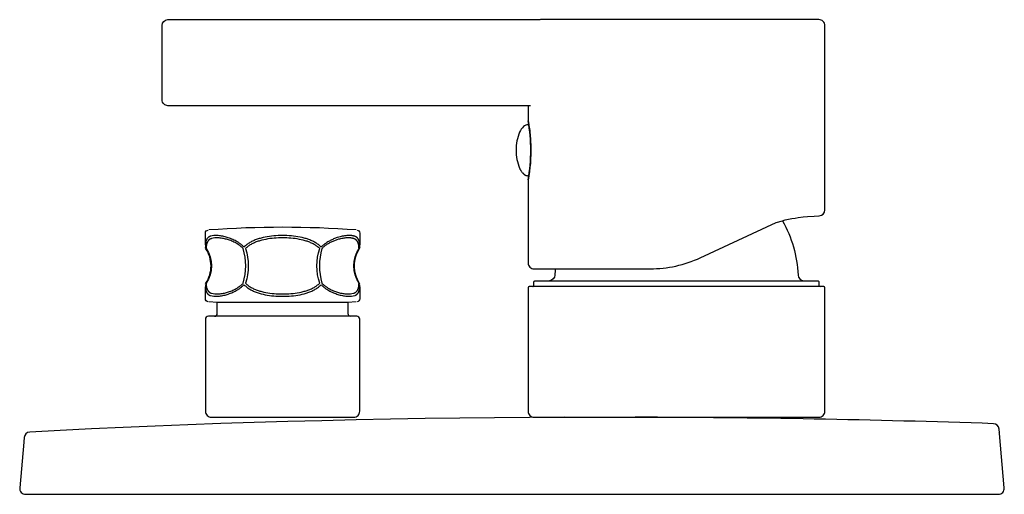
# Model space of a CAD drawing. Units: millimetres. Extents: x 0 to 166, y 657 to 737.
import ezdxf

# ---------------------------------------------------------------- set-up
doc = ezdxf.new("R2010")
doc.units = ezdxf.units.MM
doc.header["$MEASUREMENT"] = 0
doc.layers.add('Make2D$可见线$普通线', color=7, linetype='Continuous', true_color=0x000000)

msp = doc.modelspace()

# ---------------------------------------------------------------- linework, layer by layer
at = {"layer": 'Make2D$可见线$普通线'}
for points in [[(86.03, 722.79), (24.97, 722.79, -0.414214), (23.97, 723.79), (23.97, 736.29, -0.414213), (24.97, 737.29), (87.64, 737.29)], [(85.61, 722.79), (85.61, 720.32), (85.61, 720.31), (85.67, 719.98), (85.68, 719.93), (85.81, 719.13), (85.84, 718.93, -0.013184), (85.99, 717.59), (86.01, 717.29), (86.04, 716.93), (86.05, 716.64), (86.07, 716.23), (86.08, 715.97, -0.054548), (85.61, 710.26), (85.61, 710.26), (85.61, 696.29, 0.41452), (86.61, 695.29), (106.17, 695.29, 0.109447), (114.62, 697.16), (127.37, 703.1), (128.44, 703.4), (128.92, 703.53), (129.21, 703.6), (129.5, 703.66), (130.06, 703.77), (130.6, 703.85), (131.1, 703.93), (131.94, 704.03), (132.68, 704.1), (133.81, 704.17), (134.65, 704.22), (134.65, 704.22), (134.65, 704.22), (134.65, 704.22), (134.65, 704.22), (134.65, 704.22), (134.65, 704.22, 0.401541), (135.61, 705.22), (135.61, 736.29, 0.414632), (134.61, 737.29), (87.71, 737.29)], [(85.61, 710.31, 0.045783), (86.07, 715.29, 0.045819), (85.61, 720.26), (85.62, 720.19)], [(85.72, 719.58), (85.61, 719.59, 0.181411), (84.87, 719.28, 0.106191), (84.19, 718.33, 0.104387), (83.61, 715.29, 0.104387), (84.19, 712.25), (84.22, 712.18), (84.25, 712.11), (84.29, 712.05), (84.32, 711.98), (84.36, 711.92), (84.4, 711.85), (84.44, 711.79), (84.48, 711.73), (84.52, 711.67), (84.57, 711.61), (84.62, 711.55), (84.66, 711.5), (84.71, 711.44), (84.77, 711.39), (84.82, 711.34), (84.87, 711.29), (84.89, 711.27), (84.91, 711.25), (84.93, 711.24), (84.95, 711.22), (84.97, 711.21), (84.99, 711.19), (85.01, 711.18), (85.03, 711.16), (85.05, 711.15), (85.07, 711.14), (85.1, 711.13), (85.12, 711.11), (85.14, 711.1), (85.16, 711.09), (85.19, 711.08), (85.21, 711.07), (85.24, 711.06), (85.26, 711.05), (85.28, 711.04), (85.31, 711.04), (85.33, 711.03), (85.36, 711.02), (85.38, 711.02), (85.41, 711.01), (85.43, 711), (85.46, 711), (85.48, 711), (85.51, 710.99), (85.53, 710.99), (85.56, 710.99), (85.58, 710.99), (85.61, 710.99), (85.74, 711)], [(128.44, 703.4, -0.117868), (131.09, 694.24, 0.37069), (131.98, 693.29)], [(31.27, 699.34), (31.27, 701.33, -0.393001), (31.73, 701.83)], [(56.81, 701.83, -0.393001), (57.27, 701.33), (57.27, 699.34)], [(57.27, 698.96), (57.27, 699.16), (57.26, 699.34), (57.25, 699.43), (57.25, 699.52), (57.24, 699.6), (57.23, 699.68), (57.21, 699.75), (57.2, 699.82), (57.19, 699.89), (57.18, 699.93), (57.17, 699.96), (57.16, 699.99), (57.15, 700.02), (57.14, 700.05), (57.13, 700.08), (57.12, 700.11), (57.11, 700.14), (57.09, 700.17), (57.08, 700.2), (57.07, 700.22), (57.06, 700.25), (57.04, 700.27), (57.03, 700.3), (57.02, 700.32), (57, 700.34), (56.98, 700.37), (56.97, 700.39), (56.95, 700.41), (56.93, 700.44), (56.91, 700.46), (56.89, 700.48), (56.88, 700.5), (56.85, 700.52), (56.83, 700.54), (56.81, 700.56), (56.79, 700.58), (56.77, 700.6), (56.75, 700.61), (56.72, 700.63), (56.7, 700.65), (56.68, 700.66), (56.65, 700.68), (56.63, 700.69), (56.6, 700.7), (56.58, 700.72), (56.55, 700.73), (56.53, 700.74), (56.5, 700.75), (56.47, 700.76), (56.45, 700.77), (56.42, 700.78), (56.35, 700.8), (56.29, 700.82), (56.22, 700.84), (56.15, 700.85), (56.08, 700.86), (56.01, 700.88), (55.94, 700.89), (55.86, 700.9), (55.79, 700.9), (55.72, 700.91), (55.65, 700.91), (55.58, 700.91), (55.51, 700.91), (55.44, 700.91), (55.37, 700.91), (55.29, 700.9), (55.1, 700.89), (54.91, 700.87), (54.72, 700.84), (54.52, 700.81), (54.33, 700.78), (54.14, 700.74), (53.96, 700.69), (53.77, 700.64), (53.47, 700.55), (53.31, 700.5), (53.17, 700.44), (53.02, 700.39), (52.87, 700.33), (52.72, 700.26), (52.58, 700.2), (52.43, 700.13), (52.29, 700.05), (52.15, 699.98), (52.01, 699.9), (51.88, 699.82), (51.74, 699.73), (51.61, 699.64), (51.48, 699.55), (51.39, 699.49), (51.29, 699.42), (51.2, 699.34), (51.11, 699.27), (51.02, 699.19), (50.94, 699.12), (50.85, 699.04), (50.77, 698.96), (50.66, 699.06), (50.54, 699.17), (50.42, 699.27), (50.3, 699.37), (50.17, 699.46), (50.04, 699.55), (49.91, 699.63), (49.78, 699.72), (49.63, 699.8), (49.49, 699.88), (49.34, 699.95), (49.18, 700.03), (49.03, 700.09), (48.87, 700.16), (48.71, 700.22), (48.55, 700.28), (48.39, 700.33), (48.23, 700.39), (48.06, 700.43), (47.89, 700.48), (47.55, 700.56), (47.21, 700.64), (46.85, 700.7), (46.48, 700.76), (46.11, 700.81), (45.75, 700.85), (45.38, 700.88), (45.01, 700.9), (44.64, 700.91), (44.27, 700.91), (43.9, 700.91), (43.53, 700.9), (43.16, 700.88), (42.79, 700.85), (42.42, 700.81), (42.06, 700.76), (41.69, 700.7), (41.33, 700.64), (40.98, 700.56), (40.65, 700.48), (40.48, 700.43), (40.31, 700.39), (40.15, 700.33), (39.98, 700.28), (39.82, 700.22), (39.67, 700.16), (39.51, 700.09), (39.35, 700.03), (39.2, 699.95), (39.05, 699.88), (38.91, 699.8), (38.76, 699.72), (38.63, 699.63), (38.5, 699.55), (38.37, 699.46), (38.24, 699.37), (38.12, 699.27), (38, 699.17), (37.88, 699.06), (37.77, 698.96), (37.68, 699.04), (37.6, 699.12), (37.51, 699.2), (37.42, 699.28), (37.33, 699.35), (37.23, 699.43), (37.14, 699.5), (37.05, 699.57), (36.95, 699.63), (36.86, 699.7), (36.77, 699.76), (36.67, 699.82), (36.48, 699.93), (36.28, 700.04), (36.09, 700.14), (35.9, 700.23), (35.7, 700.31), (35.51, 700.39), (35.32, 700.46), (35.13, 700.53), (34.95, 700.59), (34.76, 700.64), (34.58, 700.69), (34.39, 700.74), (34.2, 700.78), (34.01, 700.82), (33.82, 700.85), (33.63, 700.87), (33.44, 700.89), (33.25, 700.9, 0.095862), (32.11, 700.78), (32.09, 700.77), (32.06, 700.76), (32.03, 700.75), (32, 700.74), (31.98, 700.72), (31.95, 700.71), (31.93, 700.7), (31.9, 700.68), (31.88, 700.67), (31.86, 700.66), (31.83, 700.64), (31.81, 700.62), (31.79, 700.61), (31.77, 700.59), (31.75, 700.58), (31.72, 700.56), (31.7, 700.54), (31.68, 700.52), (31.67, 700.5), (31.65, 700.48), (31.63, 700.46), (31.61, 700.44), (31.59, 700.42), (31.58, 700.4), (31.56, 700.38), (31.54, 700.35), (31.53, 700.33), (31.51, 700.3), (31.5, 700.28), (31.49, 700.25), (31.47, 700.23), (31.46, 700.2), (31.45, 700.17), (31.43, 700.14), (31.42, 700.12), (31.41, 700.09), (31.4, 700.06), (31.39, 700.02), (31.38, 699.99), (31.37, 699.96), (31.36, 699.93), (31.35, 699.89), (31.34, 699.82), (31.32, 699.75), (31.31, 699.68), (31.3, 699.6), (31.29, 699.52), (31.28, 699.43), (31.28, 699.34), (31.27, 699.25), (31.27, 699.16), (31.27, 698.96)], [(37.64, 698.71), (37.56, 698.79), (37.48, 698.86), (37.4, 698.94), (37.32, 699.01), (37.23, 699.08), (37.15, 699.15), (37.06, 699.21), (36.97, 699.28), (36.89, 699.34), (36.8, 699.4), (36.71, 699.45), (36.62, 699.51), (36.44, 699.61), (36.26, 699.71), (36.08, 699.8), (35.9, 699.89), (35.72, 699.96), (35.54, 700.04), (35.36, 700.1), (35.19, 700.16), (35.01, 700.22), (34.84, 700.27), (34.67, 700.31), (34.49, 700.36), (34.31, 700.39), (34.13, 700.43), (33.95, 700.46), (33.77, 700.48), (33.59, 700.5), (33.4, 700.51, 0.090356), (32.31, 700.39), (32.28, 700.38), (32.25, 700.37), (32.22, 700.36), (32.2, 700.35), (32.17, 700.34), (32.14, 700.33), (32.12, 700.32), (32.09, 700.31), (32.07, 700.29), (32.05, 700.28), (32.02, 700.27), (32, 700.25), (31.98, 700.24), (31.96, 700.22), (31.93, 700.21), (31.91, 700.19), (31.89, 700.17), (31.87, 700.16), (31.85, 700.14), (31.83, 700.12), (31.81, 700.1), (31.8, 700.08), (31.78, 700.06), (31.76, 700.04), (31.74, 700.02), (31.73, 700), (31.71, 699.98), (31.69, 699.96), (31.68, 699.93), (31.66, 699.91), (31.65, 699.88), (31.63, 699.86), (31.62, 699.83), (31.61, 699.81), (31.59, 699.78), (31.58, 699.75), (31.57, 699.73), (31.56, 699.7), (31.55, 699.67), (31.54, 699.64), (31.52, 699.61), (31.51, 699.58), (31.5, 699.51), (31.48, 699.45), (31.46, 699.38), (31.45, 699.3), (31.44, 699.23), (31.42, 699.15), (31.41, 699.07), (31.41, 698.98), (31.4, 698.9), (31.39, 698.81), (31.39, 698.71, -0.307074), (31.39, 692.86), (31.4, 692.68), (31.41, 692.59), (31.42, 692.5), (31.42, 692.42), (31.44, 692.34), (31.45, 692.27), (31.46, 692.2), (31.48, 692.13), (31.5, 692.06), (31.51, 692), (31.52, 691.96), (31.53, 691.93), (31.55, 691.9), (31.56, 691.87), (31.57, 691.85), (31.58, 691.82), (31.59, 691.79), (31.61, 691.76), (31.62, 691.74), (31.63, 691.71), (31.65, 691.69), (31.66, 691.67), (31.68, 691.64), (31.69, 691.62), (31.71, 691.6), (31.72, 691.58), (31.74, 691.56), (31.76, 691.53), (31.78, 691.51), (31.79, 691.49), (31.81, 691.47), (31.83, 691.45), (31.85, 691.43), (31.87, 691.41), (31.89, 691.4), (31.92, 691.38), (31.94, 691.36), (31.96, 691.35), (31.98, 691.33), (32.01, 691.31), (32.03, 691.3), (32.05, 691.28), (32.08, 691.27), (32.1, 691.26), (32.13, 691.25), (32.15, 691.23), (32.18, 691.22), (32.2, 691.21), (32.23, 691.2), (32.25, 691.19), (32.28, 691.19), (32.31, 691.18, 0.090584), (33.4, 691.06), (33.59, 691.08), (33.77, 691.09), (33.95, 691.12), (34.13, 691.14), (34.31, 691.18), (34.49, 691.21), (34.67, 691.26), (34.84, 691.31), (35.01, 691.35), (35.19, 691.41), (35.36, 691.47), (35.54, 691.54), (35.72, 691.61), (35.9, 691.68), (36.08, 691.77), (36.26, 691.86), (36.44, 691.96), (36.62, 692.06), (36.71, 692.12), (36.8, 692.18), (36.89, 692.24), (36.97, 692.3), (37.06, 692.36), (37.15, 692.43), (37.23, 692.49), (37.32, 692.56), (37.4, 692.63), (37.48, 692.71), (37.56, 692.78), (37.64, 692.86, 0.144137), (37.64, 698.71)], [(38.02, 698.71, -0.162921), (38.02, 692.86), (38.13, 692.76), (38.24, 692.66), (38.36, 692.57), (38.47, 692.48), (38.59, 692.39), (38.72, 692.31), (38.84, 692.23), (38.97, 692.16), (39.11, 692.08), (39.25, 692.01), (39.4, 691.94), (39.54, 691.87), (39.69, 691.81), (39.84, 691.75), (39.99, 691.69), (40.15, 691.64), (40.31, 691.59), (40.46, 691.54), (40.62, 691.5), (40.78, 691.45), (41.11, 691.37), (41.44, 691.31), (41.79, 691.25), (42.14, 691.19), (42.5, 691.15), (42.85, 691.12), (43.2, 691.09), (43.56, 691.07), (43.91, 691.06), (44.27, 691.06), (44.62, 691.06), (44.98, 691.07), (45.33, 691.09), (45.69, 691.12), (46.04, 691.15), (46.4, 691.19), (46.75, 691.25), (47.1, 691.31), (47.43, 691.37), (47.75, 691.45), (47.92, 691.5), (48.08, 691.54), (48.23, 691.59), (48.39, 691.64), (48.54, 691.69), (48.7, 691.75), (48.85, 691.81), (49, 691.87), (49.14, 691.94), (49.29, 692.01), (49.43, 692.08), (49.57, 692.16), (49.69, 692.23), (49.82, 692.31), (49.94, 692.39), (50.06, 692.48), (50.18, 692.57), (50.3, 692.66), (50.41, 692.76), (50.52, 692.86, -0.162911), (50.52, 698.71), (50.41, 698.81), (50.3, 698.91), (50.18, 699), (50.06, 699.09), (49.94, 699.18), (49.82, 699.26), (49.69, 699.34), (49.57, 699.41), (49.43, 699.49), (49.29, 699.56), (49.14, 699.63), (49, 699.7), (48.85, 699.76), (48.7, 699.82), (48.54, 699.88), (48.39, 699.93), (48.23, 699.98), (48.08, 700.03), (47.92, 700.08), (47.75, 700.12), (47.43, 700.2), (47.1, 700.26), (46.75, 700.32), (46.4, 700.38), (46.04, 700.42), (45.69, 700.46), (45.33, 700.48), (44.98, 700.5), (44.62, 700.51), (44.27, 700.52), (43.91, 700.51), (43.56, 700.5), (43.2, 700.48), (42.85, 700.46), (42.5, 700.42), (42.14, 700.38), (41.79, 700.32), (41.44, 700.26), (41.11, 700.2), (40.78, 700.12), (40.62, 700.08), (40.46, 700.03), (40.31, 699.98), (40.15, 699.93), (39.99, 699.88), (39.84, 699.82), (39.69, 699.76), (39.54, 699.7), (39.4, 699.63), (39.25, 699.56), (39.11, 699.49), (38.97, 699.41), (38.84, 699.34), (38.72, 699.26), (38.59, 699.18), (38.47, 699.09), (38.36, 699), (38.24, 698.91), (38.13, 698.81), (38.02, 698.71)], [(57.15, 692.86, -0.307074), (57.15, 698.71), (57.14, 698.9), (57.13, 698.98), (57.12, 699.07), (57.11, 699.15), (57.1, 699.23), (57.09, 699.3), (57.08, 699.38), (57.06, 699.45), (57.04, 699.51), (57.02, 699.58), (57.01, 699.61), (57, 699.64), (56.99, 699.67), (56.98, 699.7), (56.97, 699.73), (56.96, 699.75), (56.95, 699.78), (56.93, 699.81), (56.92, 699.83), (56.91, 699.86), (56.89, 699.88), (56.88, 699.9), (56.86, 699.93), (56.85, 699.95), (56.83, 699.97), (56.82, 699.99), (56.8, 700.02), (56.78, 700.04), (56.76, 700.06), (56.74, 700.08), (56.73, 700.1), (56.71, 700.12), (56.69, 700.14), (56.66, 700.16), (56.64, 700.17), (56.62, 700.19), (56.6, 700.21), (56.58, 700.23), (56.55, 700.24), (56.53, 700.26), (56.51, 700.27), (56.48, 700.29), (56.46, 700.3), (56.43, 700.31), (56.41, 700.33), (56.39, 700.34), (56.36, 700.35), (56.33, 700.36), (56.31, 700.37), (56.28, 700.38), (56.26, 700.39), (56.23, 700.39), (56.17, 700.41), (56.1, 700.43), (56.03, 700.45), (55.96, 700.46), (55.9, 700.47), (55.83, 700.48), (55.76, 700.49), (55.69, 700.5), (55.62, 700.51), (55.55, 700.51), (55.48, 700.52), (55.41, 700.52), (55.34, 700.52), (55.27, 700.52), (55.21, 700.51), (55.14, 700.51), (54.95, 700.5), (54.77, 700.48), (54.59, 700.46), (54.41, 700.43), (54.23, 700.39), (54.05, 700.36), (53.87, 700.31), (53.69, 700.27), (53.41, 700.18), (53.27, 700.14), (53.13, 700.09), (52.99, 700.03), (52.85, 699.98), (52.71, 699.92), (52.58, 699.86), (52.45, 699.79), (52.31, 699.73), (52.18, 699.66), (52.05, 699.58), (51.93, 699.51), (51.8, 699.43), (51.68, 699.35), (51.55, 699.26), (51.47, 699.2), (51.38, 699.14), (51.3, 699.07), (51.21, 699), (51.13, 698.93), (51.05, 698.86), (50.97, 698.79), (50.9, 698.71, 0.14413), (50.9, 692.86), (50.98, 692.78), (51.06, 692.71), (51.14, 692.63), (51.22, 692.56), (51.31, 692.49), (51.39, 692.43), (51.48, 692.36), (51.56, 692.3), (51.65, 692.24), (51.74, 692.18), (51.83, 692.12), (51.92, 692.06), (52.09, 691.96), (52.27, 691.86), (52.46, 691.77), (52.64, 691.68), (52.82, 691.61), (53, 691.54), (53.17, 691.47), (53.35, 691.41), (53.52, 691.35), (53.7, 691.31), (53.87, 691.26), (54.05, 691.21), (54.23, 691.18), (54.41, 691.14), (54.59, 691.12), (54.77, 691.09), (54.95, 691.08), (55.13, 691.06, 0.090356), (56.23, 691.18), (56.26, 691.19), (56.29, 691.2), (56.32, 691.21), (56.34, 691.22), (56.37, 691.23), (56.39, 691.24), (56.42, 691.25), (56.44, 691.27), (56.47, 691.28), (56.49, 691.29), (56.52, 691.31), (56.54, 691.32), (56.56, 691.33), (56.58, 691.35), (56.6, 691.37), (56.63, 691.38), (56.65, 691.4), (56.67, 691.42), (56.69, 691.43), (56.71, 691.45), (56.72, 691.47), (56.74, 691.49), (56.76, 691.51), (56.78, 691.53), (56.8, 691.55), (56.81, 691.57), (56.83, 691.59), (56.84, 691.62), (56.86, 691.64), (56.88, 691.66), (56.89, 691.69), (56.9, 691.71), (56.92, 691.74), (56.93, 691.76), (56.94, 691.79), (56.96, 691.82), (56.97, 691.85), (56.98, 691.87), (56.99, 691.9), (57, 691.93), (57.01, 691.96), (57.02, 691.99), (57.04, 692.06), (57.06, 692.13), (57.08, 692.2), (57.09, 692.27), (57.1, 692.34), (57.11, 692.42), (57.12, 692.5), (57.13, 692.59), (57.14, 692.68), (57.14, 692.77), (57.15, 692.86)], [(31.27, 692.68, -0.110841), (31.35, 692.89, 0.145062), (32.22, 695.79, 0.144649), (31.35, 698.68, -0.110837), (31.27, 698.89)], [(57.26, 698.89, -0.110841), (57.19, 698.68, 0.145062), (56.32, 695.79, 0.144649), (57.19, 692.89, -0.110837), (57.26, 692.68)], [(90.2, 695.29, 0.012635), (90.13, 694.24, -0.370693), (89.23, 693.29)], [(86.43, 692.29), (86.48, 692.3, 0.307645), (86.61, 692.49), (86.61, 693.09, -0.418885), (86.81, 693.29), (134.4, 693.29, -0.418878), (134.61, 693.09), (134.61, 692.49, 0.388322), (134.78, 692.29)], [(31.27, 692.62), (31.27, 692.42), (31.27, 692.32), (31.28, 692.23), (31.28, 692.14), (31.29, 692.06), (31.3, 691.97), (31.31, 691.9), (31.32, 691.82), (31.34, 691.75), (31.35, 691.68), (31.36, 691.64), (31.37, 691.61), (31.38, 691.58), (31.39, 691.55), (31.4, 691.52), (31.41, 691.49), (31.42, 691.46), (31.43, 691.43), (31.45, 691.4), (31.46, 691.37), (31.47, 691.35), (31.48, 691.32), (31.5, 691.3), (31.51, 691.27), (31.52, 691.25), (31.54, 691.23), (31.55, 691.2), (31.57, 691.18), (31.59, 691.16), (31.61, 691.14), (31.62, 691.11), (31.64, 691.09), (31.66, 691.07), (31.68, 691.05), (31.7, 691.03), (31.73, 691.01), (31.75, 690.99), (31.77, 690.98), (31.79, 690.96), (31.81, 690.94), (31.84, 690.93), (31.86, 690.91), (31.89, 690.9), (31.91, 690.88), (31.94, 690.87), (31.96, 690.85), (31.99, 690.84), (32.01, 690.83), (32.04, 690.82), (32.06, 690.81), (32.09, 690.8), (32.12, 690.79, 0.096104), (33.25, 690.67), (33.44, 690.68), (33.63, 690.7), (33.82, 690.73), (34.01, 690.76), (34.2, 690.79), (34.39, 690.83), (34.58, 690.88), (34.77, 690.93), (34.95, 690.98), (35.13, 691.04), (35.32, 691.11), (35.51, 691.18), (35.7, 691.26), (35.9, 691.34), (36.09, 691.43), (36.28, 691.53), (36.48, 691.64), (36.67, 691.75), (36.77, 691.81), (36.86, 691.87), (36.95, 691.94), (37.05, 692), (37.14, 692.07), (37.23, 692.14), (37.33, 692.22), (37.42, 692.29), (37.51, 692.37), (37.6, 692.45), (37.68, 692.53), (37.77, 692.62), (37.88, 692.51), (38, 692.4), (38.12, 692.3), (38.24, 692.21), (38.37, 692.11), (38.5, 692.02), (38.63, 691.94), (38.76, 691.86), (38.91, 691.77), (39.05, 691.69), (39.2, 691.62), (39.35, 691.55), (39.51, 691.48), (39.67, 691.41), (39.82, 691.35), (39.98, 691.29), (40.15, 691.24), (40.31, 691.19), (40.48, 691.14), (40.65, 691.09), (40.98, 691.01), (41.33, 690.93), (41.69, 690.87), (42.06, 690.81), (42.42, 690.76), (42.79, 690.73), (43.16, 690.7), (43.53, 690.68), (43.9, 690.66), (44.27, 690.66), (44.64, 690.66), (45.01, 690.68), (45.38, 690.7), (45.75, 690.73), (46.11, 690.76), (46.48, 690.81), (46.85, 690.87), (47.21, 690.93), (47.55, 691.01), (47.89, 691.09), (48.06, 691.14), (48.23, 691.19), (48.39, 691.24), (48.55, 691.29), (48.71, 691.35), (48.87, 691.41), (49.03, 691.48), (49.18, 691.55), (49.34, 691.62), (49.49, 691.69), (49.63, 691.77), (49.78, 691.86), (49.91, 691.94), (50.04, 692.02), (50.17, 692.11), (50.3, 692.21), (50.42, 692.3), (50.54, 692.4), (50.66, 692.51), (50.77, 692.62), (50.86, 692.53), (50.94, 692.45), (51.03, 692.37), (51.12, 692.29), (51.21, 692.22), (51.3, 692.14), (51.4, 692.07), (51.49, 692), (51.58, 691.94), (51.68, 691.87), (51.77, 691.81), (51.87, 691.75), (52.06, 691.64), (52.25, 691.53), (52.45, 691.43), (52.64, 691.34), (52.84, 691.26), (53.03, 691.18), (53.22, 691.11), (53.41, 691.04), (53.59, 690.98), (53.77, 690.93), (53.96, 690.88), (54.15, 690.83), (54.34, 690.79), (54.52, 690.76), (54.72, 690.73), (54.91, 690.7), (55.1, 690.68), (55.29, 690.67, 0.095862), (56.42, 690.79), (56.45, 690.8), (56.48, 690.81), (56.51, 690.82), (56.53, 690.84), (56.56, 690.85), (56.59, 690.86), (56.61, 690.87), (56.64, 690.89), (56.66, 690.9), (56.68, 690.92), (56.71, 690.93), (56.73, 690.95), (56.75, 690.96), (56.77, 690.98), (56.79, 691), (56.81, 691.01), (56.83, 691.03), (56.85, 691.05), (56.87, 691.07), (56.89, 691.09), (56.91, 691.11), (56.93, 691.13), (56.94, 691.15), (56.96, 691.17), (56.98, 691.2), (56.99, 691.22), (57.01, 691.24), (57.02, 691.27), (57.04, 691.29), (57.05, 691.32), (57.07, 691.34), (57.08, 691.37), (57.09, 691.4), (57.1, 691.43), (57.12, 691.46), (57.13, 691.49), (57.14, 691.52), (57.15, 691.55), (57.16, 691.58), (57.17, 691.61), (57.18, 691.64), (57.19, 691.68), (57.2, 691.75), (57.22, 691.82), (57.23, 691.9), (57.24, 691.97), (57.25, 692.06), (57.26, 692.14), (57.26, 692.23), (57.27, 692.32), (57.27, 692.42), (57.27, 692.62)], [(31.73, 689.75, -0.393001), (31.27, 690.24), (31.27, 692.23)], [(57.27, 692.23), (57.27, 690.24, -0.393001), (56.81, 689.75)], [(133.67, 692.29), (85.81, 692.29, 0.419077), (85.61, 692.09), (85.61, 671.29, 0.415181), (86.61, 670.29), (134.61, 670.29, 0.414839), (135.61, 671.29), (135.61, 692.09, 0.41907), (135.4, 692.29), (133.67, 692.29)], [(32.78, 687.29, 0.410251), (33.27, 687.79), (33.27, 689.64)], [(55.27, 689.64), (55.27, 687.79, 0.394809), (55.72, 687.3)], [(44.27, 670.29), (56.27, 670.29, 0.414272), (57.27, 671.29), (57.27, 686.29), (57.27, 686.79, 0.414433), (56.77, 687.29), (31.77, 687.29, 0.414433), (31.27, 686.79), (31.27, 686.29), (31.27, 671.29, 0.414356), (32.27, 670.29), (44.27, 670.29)], [(91.69, 670.27), (85.84, 670.24), (79.98, 670.2), (74.12, 670.13), (68.28, 670.05), (62.45, 669.95), (56.65, 669.84), (50.88, 669.7), (45.16, 669.55), (39.48, 669.39), (33.86, 669.2), (28.3, 669), (22.81, 668.79), (17.4, 668.55), (12.07, 668.31), (6.83, 668.05), (1.69, 667.77, 0.372991), (0.75, 666.86), (0.68, 666.15)], [(165, 667.65), (164.95, 668.28, 0.378996), (163.98, 669.19, 0.007958), (103.64, 670.28)], [(0.72, 666.26, 0.054366), (0.68, 666.05), (0, 658.37, 0.440051), (1, 657.29), (164.82, 657.29, 0.440041), (165.81, 658.37), (165.01, 667.54, 0.057336), (164.97, 667.76)]]:
    msp.add_lwpolyline(points, format="xyb", dxfattribs=at)
msp.add_lwpolyline([(56.68, 689.74), (55.27, 689.64), (33.27, 689.64), (31.86, 689.74)], dxfattribs=at)
for centre, radius, start, end in [((86.61, 720.32), 1, 182.1866, 184.8891), ((86.61, 720.32), 1, 195.5038, 199.8419), ((86.61, 710.26), 1, 159.6177, 165.1336), ((44.27, 531.29), 171, 85.8396, 94.1604)]:
    msp.add_arc(centre, radius, start, end, dxfattribs=at)

doc.saveas('drawing.dxf')
